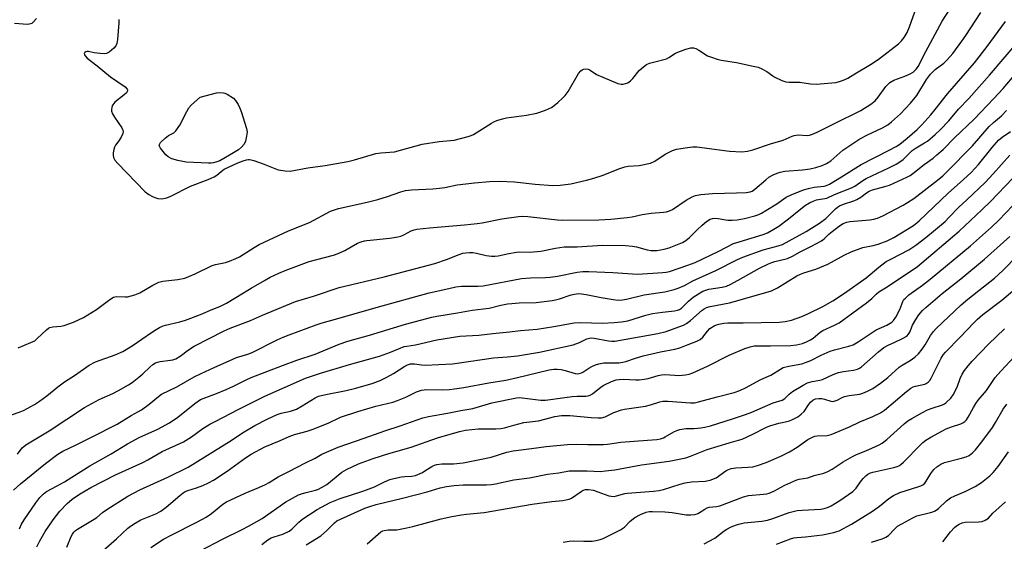
# Model space of a CAD drawing. Units: inches. Extents: x 1279769 to 1285769, y 577448 to 581448.
# Drawn here: x 1280460 to 1280801, y 579236 to 579416 of the extents above; entities that cross this region are included whole.
import ezdxf

# ---------------------------------------------------------------- set-up
doc = ezdxf.new("R2010")
doc.units = ezdxf.units.IN
doc.header["$MEASUREMENT"] = 0
doc.layers.add('Undefined', color=1, linetype='Continuous')

msp = doc.modelspace()

# ---------------------------------------------------------------- linework, layer by layer
at = {"layer": 'Undefined'}
for points, elevation in [([(1280457.22, 579279.68), (1280460.27, 579280.72), (1280461.47, 579281.22), (1280465.21, 579283.29), (1280466.92, 579284.36), (1280469.55, 579286.19), (1280473.31, 579289.36), (1280475.65, 579291.12), (1280479.09, 579293.3), (1280484.15, 579296.81), (1280486.39, 579298), (1280493.12, 579300.43), (1280495.76, 579301.57), (1280499.06, 579303.53), (1280505.68, 579308.11), (1280507.35, 579309.19), (1280508.56, 579309.86), (1280509.81, 579310.45), (1280510.62, 579310.73), (1280515.53, 579311.82), (1280517.52, 579312.43), (1280522.72, 579314.41), (1280526.93, 579316.25), (1280529.33, 579317.2), (1280531.66, 579318.37), (1280540.18, 579323.56), (1280544.81, 579326.2), (1280546.86, 579327.32), (1280549.83, 579328.74), (1280552.02, 579329.65), (1280560.35, 579332.73), (1280568.73, 579334.98), (1280570.33, 579335.48), (1280572.65, 579336.57), (1280577.09, 579339.03), (1280578.35, 579339.58), (1280579.41, 579339.88), (1280580.28, 579340.02), (1280588.18, 579340.86), (1280591.01, 579341.24), (1280592.06, 579341.54), (1280593.06, 579341.95), (1280595.62, 579343.38), (1280596.68, 579343.75), (1280597.55, 579343.92), (1280601.99, 579344.44), (1280614.03, 579345.4), (1280618.51, 579345.89), (1280620.2, 579346.16), (1280627, 579347.52), (1280632.8, 579348.35), (1280634.27, 579348.42), (1280636.03, 579348.34), (1280646.25, 579347.2), (1280648.13, 579347.06), (1280660.52, 579347.14), (1280664.75, 579347.36), (1280670.42, 579347.93), (1280672.11, 579348.19), (1280675.6, 579348.95), (1280678.71, 579349.49), (1280682.93, 579349.81), (1280684.04, 579349.97), (1280685.07, 579350.27), (1280686.07, 579350.71), (1280690.85, 579353.91), (1280692.85, 579355.07), (1280693.99, 579355.54), (1280695.93, 579355.89), (1280699.93, 579356.28), (1280708.28, 579356.47), (1280711.56, 579356.62), (1280713.01, 579356.82), (1280713.68, 579357.08), (1280714.62, 579357.73), (1280718.33, 579361.02), (1280719.44, 579361.91), (1280720.94, 579362.76), (1280722.25, 579363.34), (1280723.32, 579363.64), (1280724.98, 579363.96), (1280731.05, 579364.51), (1280733.78, 579364.86), (1280735.69, 579365.25), (1280737.92, 579365.96), (1280739.43, 579366.7), (1280740.85, 579367.57), (1280745.08, 579371.28), (1280750.94, 579375.16), (1280753.53, 579376.56), (1280758.71, 579378.98), (1280760.57, 579380.05), (1280761.92, 579381.11), (1280764.99, 579383.81), (1280768.41, 579387.54), (1280770.66, 579390.25), (1280774.04, 579395.7), (1280775.42, 579397.56), (1280776.96, 579399.17), (1280779.98, 579401.37), (1280781.18, 579402.5), (1280783.05, 579404.76), (1280786.25, 579408.96), (1280787.62, 579410.91), (1280792.82, 579418.9)], 498), ([(1280459.63, 579302.83), (1280464, 579304.67), (1280465.31, 579305.32), (1280466.21, 579306.03), (1280469.38, 579309.1), (1280470.05, 579309.64), (1280470.53, 579309.91), (1280471.56, 579310.17), (1280474.35, 579310.33), (1280475.48, 579310.56), (1280478.79, 579311.76), (1280482.14, 579313.39), (1280483.67, 579314.25), (1280486.7, 579316.16), (1280491.31, 579319.59), (1280492.53, 579320.35), (1280493.02, 579320.54), (1280493.77, 579320.65), (1280496.61, 579320.52), (1280497.47, 579320.56), (1280500.02, 579321.19), (1280501.65, 579321.84), (1280506.24, 579324.55), (1280508.27, 579325.54), (1280509.67, 579325.89), (1280514.83, 579326.5), (1280517.31, 579327.02), (1280518.69, 579327.52), (1280520.89, 579328.48), (1280526.76, 579331.31), (1280527.94, 579331.65), (1280531.39, 579332.39), (1280532.76, 579332.85), (1280534.88, 579333.73), (1280536.16, 579334.36), (1280541.26, 579337.63), (1280543.02, 579338.61), (1280553.16, 579343.31), (1280560.38, 579346.24), (1280567.72, 579350.14), (1280570.44, 579351.09), (1280580.4, 579353.25), (1280584.03, 579354.18), (1280587.4, 579355.22), (1280591.98, 579356.85), (1280593.65, 579357.3), (1280595.68, 579357.51), (1280603.13, 579357.89), (1280605.4, 579358.1), (1280607.24, 579358.36), (1280611.59, 579359.25), (1280617.54, 579359.96), (1280622.76, 579360.4), (1280626.14, 579360.49), (1280631.35, 579360.27), (1280638.48, 579359.49), (1280644.64, 579359.07), (1280647.18, 579359.12), (1280650.84, 579359.6), (1280656.35, 579360.88), (1280658.86, 579361.59), (1280662.09, 579362.65), (1280667.53, 579364.78), (1280669.57, 579365.48), (1280670.78, 579365.71), (1280674.5, 579366), (1280678.44, 579366.82), (1280679.96, 579367.49), (1280683.51, 579369.84), (1280686.05, 579371.18), (1280687.44, 579371.61), (1280691.28, 579372.2), (1280693.07, 579372.4), (1280694.49, 579372.38), (1280705.78, 579370.98), (1280710.06, 579370.73), (1280712.01, 579370.94), (1280713.92, 579371.38), (1280720, 579373.5), (1280724.38, 579374.76), (1280727.45, 579376.1), (1280728.24, 579376.37), (1280729.61, 579376.53), (1280732.68, 579376.38), (1280733.49, 579376.48), (1280734.53, 579376.77), (1280736.19, 579377.49), (1280744.74, 579381.75), (1280748.54, 579383.56), (1280751.26, 579384.96), (1280754.73, 579387.14), (1280756.2, 579388.37), (1280757.29, 579389.6), (1280759.96, 579393.32), (1280760.67, 579394.15), (1280761.26, 579394.69), (1280762.63, 579395.46), (1280766.52, 579396.83), (1280768.14, 579397.55), (1280769.39, 579398.3), (1280770.44, 579399.26), (1280771.17, 579400.33), (1280772.93, 579403.91), (1280779.43, 579415.97), (1280782.17, 579420.19)], 496), ([(1280494.47, 579416.47), (1280494.46, 579415.29), (1280493.95, 579409.63), (1280493.72, 579408.18), (1280493.39, 579407.42), (1280492.64, 579406.57), (1280491.1, 579405.24), (1280490.13, 579404.7), (1280489.34, 579404.6), (1280487.93, 579404.69), (1280485.93, 579404.97), (1280483.98, 579405.39), (1280483.47, 579405.44), (1280483.03, 579405.36), (1280482.7, 579405.16), (1280482.5, 579404.86), (1280482.47, 579404.68), (1280482.54, 579404.29), (1280482.74, 579403.9), (1280483.49, 579403.11), (1280486.97, 579400.47), (1280491.57, 579396.71), (1280496.61, 579393.15), (1280497.34, 579392.4), (1280497.42, 579392.2), (1280497.4, 579391.78), (1280497.03, 579391.16), (1280496.22, 579390.41), (1280493.07, 579387.84), (1280492.37, 579387.02), (1280492.13, 579386.57), (1280491.98, 579386.08), (1280491.89, 579385.31), (1280491.92, 579384.79), (1280492.24, 579383.83), (1280492.92, 579382.7), (1280495.47, 579379), (1280495.86, 579378.25), (1280495.97, 579377.75), (1280495.83, 579377), (1280495.2, 579375.74), (1280494.41, 579374.53), (1280493.24, 579373.04), (1280492.87, 579372.33), (1280492.65, 579371.51), (1280492.49, 579370.37), (1280492.45, 579369.52), (1280492.56, 579368.71), (1280493.09, 579367.79), (1280494.01, 579366.73), (1280503.59, 579356.83), (1280504.76, 579355.94), (1280506.03, 579355.19), (1280506.84, 579354.88), (1280507.96, 579354.6), (1280509.09, 579354.46), (1280509.94, 579354.53), (1280511.08, 579354.83), (1280512.46, 579355.35), (1280519.21, 579358.79), (1280525.39, 579361.13), (1280527.44, 579362), (1280528.38, 579362.58), (1280529.83, 579363.91), (1280530.92, 579364.65), (1280535.66, 579366.86), (1280537.52, 579367.63), (1280538.59, 579367.97), (1280539.32, 579368.06), (1280539.82, 579368.02), (1280541.2, 579367.67), (1280544.42, 579366.53), (1280549.55, 579364.48), (1280552.04, 579364.07), (1280553.71, 579364.03), (1280559.8, 579365.17), (1280565.89, 579366), (1280573.71, 579367.38), (1280575.99, 579367.92), (1280583.44, 579370.11), (1280585.1, 579370.35), (1280589.79, 579370.75), (1280599.47, 579373.37), (1280605.27, 579374.27), (1280610.46, 579374.75), (1280615.32, 579375.95), (1280616.43, 579376.31), (1280617.23, 579376.68), (1280623.45, 579380.66), (1280624.23, 579381.08), (1280625.3, 579381.5), (1280627.23, 579382.11), (1280628.64, 579382.46), (1280635.51, 579383.39), (1280639.15, 579384.05), (1280642.11, 579385.09), (1280644.17, 579386.02), (1280645.1, 579386.7), (1280646.42, 579387.82), (1280648.15, 579389.35), (1280648.95, 579390.17), (1280649.93, 579391.63), (1280653.56, 579397.78), (1280654.31, 579398.68), (1280654.76, 579399.04), (1280655.25, 579399.28), (1280656.05, 579399.44), (1280656.84, 579399.29), (1280657.59, 579398.91), (1280659.78, 579397.49), (1280661.94, 579396.49), (1280667.15, 579394.32), (1280668.26, 579394.06), (1280669.04, 579394.12), (1280670.59, 579394.61), (1280671.53, 579395.24), (1280672.36, 579396.07), (1280674.55, 579398.81), (1280676, 579400.1), (1280677.12, 579400.89), (1280678.16, 579401.33), (1280679.51, 579401.75), (1280683.94, 579402.91), (1280684.84, 579403.33), (1280687.08, 579404.8), (1280687.86, 579405.22), (1280690.67, 579406.22), (1280692.39, 579406.67), (1280693.36, 579406.67), (1280694.11, 579406.43), (1280695.13, 579405.89), (1280698.22, 579403.98), (1280699.56, 579403.43), (1280701.52, 579402.8), (1280702.92, 579402.48), (1280708.28, 579401.6), (1280713.99, 579400.4), (1280715.68, 579399.95), (1280716.95, 579399.39), (1280718.68, 579398.47), (1280720.78, 579396.95), (1280721.53, 579396.51), (1280723.9, 579395.38), (1280725.25, 579394.91), (1280726.37, 579394.82), (1280730.12, 579394.79), (1280733.8, 579394.24), (1280735.81, 579394.14), (1280742.56, 579394.72), (1280743.92, 579395.02), (1280745.46, 579395.58), (1280746.71, 579396.2), (1280749.18, 579397.65), (1280755.19, 579401.3), (1280757.75, 579402.99), (1280764.25, 579408.03), (1280765.31, 579409.07), (1280766.23, 579410.23), (1280767.25, 579412.02), (1280768.05, 579413.92), (1280769.95, 579419.17)], 494), ([(1280458.36, 579415.26), (1280462.84, 579414.93), (1280463.94, 579415.06), (1280464.39, 579415.24), (1280464.8, 579415.52), (1280465.88, 579416.79)], 494), ([(1280459.35, 579266.1), (1280460.99, 579268.23), (1280461.55, 579268.75), (1280462.25, 579269.26), (1280470.27, 579274.16), (1280482.57, 579282.23), (1280487.65, 579284.96), (1280492.36, 579287.09), (1280494.35, 579288.07), (1280497.83, 579290.09), (1280499.03, 579290.91), (1280501.37, 579292.74), (1280502.72, 579293.88), (1280505.16, 579296.21), (1280506.24, 579297.05), (1280507.15, 579297.63), (1280507.91, 579297.94), (1280508.72, 579298.15), (1280512.35, 579298.56), (1280513.14, 579298.74), (1280514.16, 579299.1), (1280515.63, 579299.94), (1280518.56, 579302.19), (1280520.51, 579303.48), (1280530.85, 579308.7), (1280532.97, 579309.61), (1280540.03, 579312.3), (1280544.11, 579314.16), (1280555.6, 579318.93), (1280561.78, 579320.74), (1280570.67, 579323.79), (1280586.32, 579327.43), (1280603.8, 579332.1), (1280607.84, 579333.41), (1280612.27, 579335.21), (1280613.48, 579335.57), (1280614.51, 579335.77), (1280615.85, 579335.88), (1280616.91, 579335.81), (1280618.23, 579335.6), (1280621.56, 579334.83), (1280623.47, 579334.6), (1280624.61, 579334.6), (1280625.75, 579334.75), (1280629.4, 579335.55), (1280632.02, 579336.01), (1280633.19, 579336.07), (1280636.53, 579335.95), (1280640.49, 579336.32), (1280645.53, 579337.38), (1280648.57, 579337.83), (1280653.07, 579337.84), (1280661.88, 579338.38), (1280669.8, 579338.23), (1280672.25, 579338.07), (1280673.65, 579337.79), (1280677.33, 579336.72), (1280678.57, 579336.52), (1280680.63, 579336.58), (1280683.22, 579337.01), (1280684.87, 579337.52), (1280688.38, 579338.82), (1280689.55, 579339.37), (1280690.7, 579340.06), (1280692, 579341.1), (1280694.61, 579343.75), (1280696.29, 579345.31), (1280697.89, 579346.58), (1280699.11, 579347.34), (1280699.92, 579347.61), (1280700.78, 579347.69), (1280701.89, 579347.58), (1280705.24, 579347.03), (1280706.69, 579347.01), (1280708.43, 579347.11), (1280711.05, 579347.67), (1280714.53, 579348.56), (1280715.91, 579349), (1280716.91, 579349.48), (1280718.42, 579350.37), (1280722.14, 579352.67), (1280725.46, 579354.96), (1280727.17, 579355.85), (1280731.47, 579357.52), (1280733.11, 579358.06), (1280735.14, 579358.43), (1280738.59, 579358.84), (1280739.41, 579359.06), (1280740.44, 579359.51), (1280744.61, 579362), (1280751.4, 579366.34), (1280761.12, 579371.27), (1280763.45, 579372.54), (1280764.8, 579373.37), (1280767.35, 579375.39), (1280770.77, 579378.46), (1280772.35, 579380.06), (1280775.48, 579383.53), (1280777.02, 579385.3), (1280781.31, 579390.72), (1280790.58, 579401.54), (1280794.95, 579407.12), (1280801.29, 579415.82)], 500), ([(1280457.96, 579253.62), (1280460.39, 579255.76), (1280469.01, 579262.8), (1280473.31, 579266.03), (1280475.08, 579267.06), (1280479.44, 579269.11), (1280484.91, 579271.96), (1280493.88, 579276.42), (1280498.68, 579279.42), (1280501.29, 579280.77), (1280502.25, 579281.35), (1280504.94, 579283.37), (1280508.12, 579286.04), (1280509.24, 579286.8), (1280514.56, 579289.4), (1280520.53, 579292.83), (1280522.88, 579294.02), (1280527.41, 579296.01), (1280533.85, 579298.99), (1280535.21, 579299.47), (1280539.06, 579300.62), (1280540.58, 579301.22), (1280549.21, 579305.58), (1280551.31, 579306.54), (1280553.42, 579307.39), (1280562.72, 579310.85), (1280564.83, 579311.54), (1280570.22, 579312.96), (1280583.49, 579316.76), (1280601.87, 579321.84), (1280608.6, 579323.44), (1280611.12, 579323.94), (1280613.05, 579324.15), (1280618.72, 579324.21), (1280620.59, 579324.34), (1280633.86, 579326.88), (1280636.95, 579327.13), (1280642.11, 579327.16), (1280643.78, 579327.29), (1280646.23, 579327.64), (1280653.08, 579329), (1280655.06, 579329.24), (1280657.06, 579329.28), (1280665.43, 579328.94), (1280673.92, 579328.35), (1280682.74, 579328.93), (1280683.87, 579329.07), (1280685, 579329.33), (1280691.43, 579331.49), (1280693.88, 579332.43), (1280702.11, 579336.35), (1280707.17, 579338.91), (1280709.11, 579339.57), (1280717.41, 579342.07), (1280719, 579342.68), (1280721.2, 579343.9), (1280722.89, 579344.97), (1280726.22, 579347.49), (1280730.44, 579351), (1280732.12, 579352.21), (1280733.55, 579353.05), (1280734.77, 579353.65), (1280735.87, 579354.03), (1280739.45, 579354.7), (1280742.15, 579355.92), (1280748.06, 579358.24), (1280749.16, 579358.83), (1280751.95, 579360.78), (1280753.15, 579361.52), (1280760.93, 579365.1), (1280763.54, 579366.45), (1280764.76, 579367.2), (1280765.87, 579368.07), (1280769.08, 579371.12), (1280770.37, 579372.04), (1280773.34, 579373.79), (1280774.3, 579374.44), (1280777.03, 579376.75), (1280778.72, 579378.35), (1280781.69, 579381.48), (1280785.1, 579385.41), (1280788.63, 579389.18), (1280795.82, 579397.21), (1280805.31, 579408.3)], 502), ([(1280460.01, 579240.24), (1280460.72, 579241.81), (1280461.66, 579243.3), (1280465.65, 579249.15), (1280467.03, 579251.01), (1280468.19, 579252.23), (1280469.43, 579253.14), (1280473.04, 579255.05), (1280475.59, 579256.53), (1280478.11, 579258.05), (1280484.36, 579262.07), (1280491.76, 579266.22), (1280497.45, 579269.65), (1280501.5, 579271.81), (1280507.95, 579274.74), (1280512.02, 579276.84), (1280514.83, 579278.86), (1280520.74, 579283.62), (1280522.74, 579284.92), (1280524.53, 579285.72), (1280528.2, 579287.03), (1280531.63, 579288.39), (1280534.14, 579289.55), (1280538.46, 579291.76), (1280540.28, 579292.55), (1280551.09, 579296.79), (1280555.99, 579298.54), (1280562.42, 579300.68), (1280570.64, 579304.18), (1280573.72, 579305.21), (1280581.21, 579307.25), (1280593.61, 579311.08), (1280602.81, 579313.43), (1280604.49, 579313.78), (1280611.63, 579314.92), (1280616.73, 579315.86), (1280622.63, 579316.59), (1280626.67, 579317.58), (1280629, 579318.05), (1280630.42, 579318.23), (1280632.94, 579318.41), (1280638.89, 579318.59), (1280644.43, 579319.21), (1280645.57, 579319.42), (1280646.92, 579319.79), (1280650.99, 579321.22), (1280652.1, 579321.46), (1280653.52, 579321.62), (1280654.61, 579321.58), (1280656.24, 579321.35), (1280661.43, 579320.29), (1280665.52, 579319.61), (1280667.27, 579319.4), (1280668.72, 579319.42), (1280670.15, 579319.65), (1280676.31, 579321.16), (1280683.46, 579322.23), (1280686.61, 579323.02), (1280688.01, 579323.51), (1280690.19, 579324.43), (1280693.07, 579326.02), (1280701.04, 579329.61), (1280708.58, 579333.43), (1280710.36, 579334.26), (1280717.48, 579336.79), (1280722.7, 579338.11), (1280724.17, 579338.67), (1280732.35, 579343.16), (1280736.98, 579346.03), (1280739.1, 579347.64), (1280742.53, 579351.02), (1280743.2, 579351.58), (1280743.91, 579352.02), (1280745.21, 579352.61), (1280748.84, 579353.76), (1280749.92, 579354.19), (1280751.29, 579355.03), (1280753.2, 579356.54), (1280754.17, 579357.12), (1280755.28, 579357.51), (1280759.59, 579358.64), (1280761.16, 579359.16), (1280767.22, 579361.94), (1280768.38, 579362.56), (1280769.28, 579363.16), (1280773.22, 579366.27), (1280776.3, 579368.55), (1280777.61, 579369.61), (1280779.72, 579371.56), (1280783.71, 579375.52), (1280790.54, 579382.05), (1280797.33, 579389.13), (1280800.49, 579392.58), (1280814.07, 579408.48)], 504), ([(1280466.09, 579233.96), (1280467.1, 579236.01), (1280468.96, 579239.27), (1280471.74, 579243.36), (1280474.02, 579246.27), (1280476.54, 579248.98), (1280478.32, 579250.5), (1280480.78, 579252.18), (1280484.71, 579254.47), (1280493.27, 579258.85), (1280502.77, 579263.14), (1280504.46, 579264.06), (1280509.47, 579267.01), (1280516.79, 579270.33), (1280519.58, 579272.04), (1280523.56, 579274.89), (1280525.98, 579276.39), (1280527.73, 579277.37), (1280535.92, 579281.62), (1280544.98, 579286.14), (1280559.04, 579292.37), (1280564.2, 579294.05), (1280574.28, 579297.13), (1280584.6, 579299.93), (1280588.45, 579301.35), (1280593.22, 579303.29), (1280594.1, 579303.49), (1280597.15, 579303.93), (1280604.48, 579305.6), (1280612.41, 579306.85), (1280619, 579307.27), (1280623.86, 579307.82), (1280629.65, 579308.36), (1280633.48, 579308.86), (1280639.27, 579309.37), (1280644.95, 579310.2), (1280651.99, 579311.49), (1280654.25, 579311.6), (1280661.82, 579311.43), (1280665.93, 579311.61), (1280668.47, 579311.83), (1280670.63, 579312.22), (1280676.82, 579314.12), (1280679.11, 579314.69), (1280682.58, 579315.2), (1280686.72, 579315.63), (1280687.83, 579315.87), (1280688.5, 579316.17), (1280689.14, 579316.62), (1280691.6, 579319), (1280693.18, 579320.34), (1280695.11, 579321.6), (1280696.62, 579322.44), (1280697.61, 579322.83), (1280698.65, 579323.12), (1280703.3, 579323.83), (1280704.74, 579324.23), (1280706.04, 579324.82), (1280708.85, 579326.27), (1280716.2, 579330.41), (1280719.33, 579331.97), (1280720.4, 579332.41), (1280721.49, 579332.75), (1280725.82, 579333.82), (1280727.64, 579334.58), (1280730.22, 579336.03), (1280734.21, 579338.02), (1280737.62, 579339.88), (1280738.53, 579340.56), (1280740.24, 579342.23), (1280741.31, 579343.14), (1280743.86, 579345.07), (1280745.13, 579345.84), (1280746.37, 579346.32), (1280747.43, 579346.57), (1280754.38, 579347.19), (1280755.75, 579347.41), (1280757.03, 579347.77), (1280758.84, 579348.56), (1280765.95, 579352.23), (1280767.47, 579353.11), (1280769.64, 579354.54), (1280777.84, 579360.91), (1280779.61, 579362.43), (1280780.87, 579363.65), (1280789.88, 579372.81), (1280795.73, 579379.47), (1280797.14, 579380.81), (1280799.9, 579383.16), (1280801.71, 579384.95)], 506), ([(1280476.44, 579233.85), (1280477.94, 579237.58), (1280478.35, 579238.34), (1280478.85, 579239.04), (1280479.43, 579239.62), (1280480.1, 579240.13), (1280485.92, 579243.51), (1280486.82, 579244.16), (1280488.83, 579245.85), (1280490.24, 579246.89), (1280497.57, 579251.54), (1280501.71, 579253.73), (1280511.39, 579258.11), (1280518.42, 579261.52), (1280533.36, 579270.75), (1280537.26, 579273.49), (1280541.48, 579275.94), (1280545.79, 579278.18), (1280549.2, 579279.79), (1280550.64, 579280.26), (1280553.88, 579280.92), (1280555.89, 579281.63), (1280557.93, 579282.76), (1280562.36, 579285.5), (1280563.57, 579286.07), (1280566.07, 579286.72), (1280573.07, 579288.14), (1280576.44, 579288.93), (1280579.26, 579289.66), (1280582.1, 579290.54), (1280584.83, 579291.58), (1280587.18, 579292.73), (1280589.5, 579293.96), (1280593.39, 579296.55), (1280594.33, 579296.99), (1280595.34, 579297.28), (1280596.76, 579297.32), (1280599.19, 579296.95), (1280600.49, 579296.88), (1280609.94, 579297.32), (1280611.5, 579297.5), (1280624.16, 579299.41), (1280628.95, 579299.7), (1280632.44, 579300.04), (1280640, 579301.36), (1280651.68, 579303.95), (1280653.92, 579304.67), (1280656.46, 579305.93), (1280657.36, 579306.24), (1280658.1, 579306.29), (1280658.96, 579306.2), (1280663.89, 579305.24), (1280665.02, 579305.14), (1280666.08, 579305.17), (1280680.98, 579307.82), (1280683.89, 579308.5), (1280688.28, 579310.08), (1280689.9, 579310.74), (1280690.86, 579311.23), (1280692.35, 579312.31), (1280696.38, 579315.91), (1280697.06, 579316.41), (1280697.82, 579316.82), (1280699.1, 579317.19), (1280705.75, 579318.44), (1280718.35, 579321.97), (1280720.29, 579322.63), (1280722.4, 579323.65), (1280729.14, 579327.72), (1280730.4, 579328.39), (1280731.48, 579328.81), (1280735.71, 579330.14), (1280739.83, 579331.8), (1280741.14, 579332.45), (1280745.45, 579334.98), (1280747.86, 579336.12), (1280751.99, 579337.53), (1280755.58, 579338.29), (1280757.28, 579338.72), (1280760.34, 579339.86), (1280762.68, 579341.04), (1280769.54, 579345.18), (1280771.47, 579346.8), (1280781.52, 579356.37), (1280786.82, 579361.09), (1280789.42, 579363.53), (1280792, 579366.3), (1280796.73, 579372.25), (1280798.94, 579374.69), (1280800.22, 579375.77), (1280803.08, 579377.71)], 508), ([(1280489.03, 579232.69), (1280493.65, 579236.69), (1280497.55, 579240.41), (1280498.44, 579241.12), (1280500.08, 579242.22), (1280502.06, 579243.34), (1280507.19, 579245.41), (1280508.95, 579246.36), (1280510.84, 579247.72), (1280515.49, 579251.79), (1280516.66, 579252.67), (1280517.37, 579253.11), (1280518.31, 579253.52), (1280521.33, 579254.44), (1280523.48, 579255.2), (1280525.5, 579256.14), (1280527.23, 579257.07), (1280531.92, 579260.13), (1280538.23, 579264.8), (1280540.22, 579266.08), (1280544.98, 579268.6), (1280550.08, 579270.7), (1280553.36, 579272.15), (1280555.24, 579272.81), (1280559.64, 579274.07), (1280561.3, 579274.63), (1280566.85, 579276.73), (1280571.15, 579278.81), (1280577.11, 579280.87), (1280583.37, 579282.64), (1280589.23, 579284.1), (1280590.86, 579284.61), (1280593.81, 579285.82), (1280597.5, 579287.66), (1280599.22, 579288.22), (1280601.05, 579288.41), (1280606.58, 579288.37), (1280608.88, 579288.44), (1280610.61, 579288.61), (1280613.8, 579289.07), (1280622.51, 579290.78), (1280628.34, 579291.67), (1280632.38, 579292.54), (1280639.52, 579294.36), (1280643.41, 579295.19), (1280645.04, 579295.44), (1280646.1, 579295.49), (1280647.53, 579295.34), (1280648.95, 579295.03), (1280652.39, 579294.01), (1280653.24, 579293.9), (1280653.77, 579293.94), (1280654.54, 579294.16), (1280655.03, 579294.41), (1280657.15, 579295.82), (1280658.14, 579296.39), (1280659.45, 579296.99), (1280660.52, 579297.37), (1280662.26, 579297.61), (1280667.44, 579297.69), (1280668.92, 579297.85), (1280669.91, 579298.12), (1280673.25, 579299.28), (1280675.93, 579300.05), (1280681.93, 579301.45), (1280686.93, 579302.35), (1280688.62, 579302.84), (1280691.5, 579304.06), (1280694.55, 579305.21), (1280695.6, 579305.71), (1280696.61, 579306.56), (1280698.23, 579308.68), (1280699.04, 579309.52), (1280700.46, 579310.5), (1280701.27, 579310.84), (1280702.12, 579311.08), (1280703.87, 579311.44), (1280705.24, 579311.55), (1280710.54, 579311.49), (1280723.03, 579311.78), (1280725.04, 579311.98), (1280727.27, 579312.47), (1280730.8, 579313.7), (1280733.15, 579314.72), (1280738.11, 579317.19), (1280741.52, 579319.08), (1280745.57, 579321.79), (1280753.12, 579327.11), (1280754.49, 579328.19), (1280757.45, 579330.72), (1280760.07, 579332.68), (1280761.84, 579333.7), (1280767.92, 579336.81), (1280770.31, 579338.34), (1280773.8, 579341.1), (1280780.44, 579346.63), (1280781.86, 579348.03), (1280785.13, 579351.58), (1280787.9, 579354.03), (1280794.33, 579360.13), (1280797.1, 579363.07), (1280802.83, 579369.49)], 510), ([(1280505.48, 579233.71), (1280509.89, 579236.61), (1280512.57, 579238.07), (1280521.46, 579242.49), (1280524.62, 579244.23), (1280526.55, 579245.57), (1280530.4, 579248.8), (1280531.65, 579249.56), (1280538.13, 579252.51), (1280542.86, 579254.5), (1280545.16, 579255.57), (1280546.41, 579256.23), (1280549.56, 579258.22), (1280553.28, 579260.02), (1280559.08, 579263.09), (1280562.38, 579264.71), (1280564.73, 579266.01), (1280570.36, 579268.5), (1280579.39, 579271.54), (1280586.45, 579274.11), (1280591.82, 579275.85), (1280599.67, 579278.57), (1280601.6, 579279.14), (1280608.17, 579280.21), (1280612.8, 579281.2), (1280616.97, 579281.82), (1280623.49, 579283.83), (1280632.07, 579285.54), (1280633.2, 579285.63), (1280634.09, 579285.59), (1280640.47, 579284.79), (1280642.07, 579284.72), (1280651.35, 579286.05), (1280653.09, 579286.15), (1280656.02, 579286.12), (1280656.88, 579286.21), (1280657.61, 579286.46), (1280658.35, 579286.91), (1280661.34, 579289.31), (1280662.31, 579289.97), (1280664.91, 579291.23), (1280666.52, 579291.79), (1280667.6, 579291.95), (1280668.99, 579292.02), (1280673.35, 579291.77), (1280674.5, 579291.78), (1280676.22, 579291.98), (1280677.64, 579292.24), (1280681.16, 579293.32), (1280682.27, 579293.56), (1280683.43, 579293.61), (1280686.88, 579293.34), (1280688.3, 579293.33), (1280690.54, 579293.46), (1280691.82, 579293.74), (1280693.1, 579294.22), (1280698.19, 579296.54), (1280705.64, 579300.36), (1280711.14, 579302.62), (1280712.99, 579303.24), (1280714.31, 579303.5), (1280715.4, 579303.58), (1280719.95, 579303.52), (1280727.02, 579303.67), (1280729.04, 579303.95), (1280731.06, 579304.4), (1280732.46, 579304.92), (1280733.79, 579305.58), (1280734.71, 579306.25), (1280737.17, 579308.25), (1280738.15, 579308.89), (1280742.19, 579310.67), (1280743.72, 579311.5), (1280753.26, 579318.42), (1280755.06, 579319.89), (1280756.59, 579321.44), (1280757.47, 579322.19), (1280760.4, 579323.99), (1280770.84, 579331.01), (1280785.31, 579343.22), (1280793.2, 579350.62), (1280796.18, 579353.53), (1280803.86, 579361.6)], 512), ([(1280522.8, 579232.7), (1280530.26, 579236.6), (1280537.17, 579239.97), (1280539.27, 579241.1), (1280544.09, 579243.84), (1280552.26, 579249.52), (1280553.49, 579250.28), (1280555.56, 579251.4), (1280556.62, 579251.92), (1280557.95, 579252.42), (1280559.3, 579252.83), (1280562.53, 579253.61), (1280563.56, 579253.97), (1280564.59, 579254.46), (1280566.41, 579255.61), (1280571.67, 579259.77), (1280573.21, 579260.75), (1280577.37, 579262.65), (1280582.45, 579264.58), (1280587.91, 579266.31), (1280595.62, 579268.51), (1280604.68, 579271.74), (1280612.29, 579273.86), (1280614.44, 579274.34), (1280616.58, 579274.62), (1280618.78, 579274.77), (1280624.93, 579274.77), (1280626.6, 579274.88), (1280627.92, 579275.16), (1280631.16, 579276.12), (1280634.61, 579276.99), (1280639.74, 579277.61), (1280645.37, 579279.05), (1280647.6, 579279.42), (1280648.76, 579279.47), (1280650.53, 579279.4), (1280657.92, 579278.7), (1280660.3, 579278.61), (1280661.48, 579278.66), (1280662.73, 579278.99), (1280665.75, 579280.43), (1280668.42, 579281.36), (1280669.51, 579281.58), (1280676.75, 579282.63), (1280678.41, 579283.07), (1280681.67, 579284.13), (1280682.76, 579284.36), (1280684.51, 579284.35), (1280692.32, 579283.81), (1280693.68, 579283.87), (1280695.11, 579284.16), (1280701.49, 579285.95), (1280707.37, 579287.44), (1280709.33, 579288.06), (1280711.36, 579288.97), (1280716.59, 579291.86), (1280720.1, 579293.42), (1280723.44, 579295.48), (1280724.43, 579296), (1280726.39, 579296.56), (1280730.79, 579297.36), (1280732.15, 579297.76), (1280733.98, 579298.47), (1280737.5, 579300.26), (1280740.7, 579301.72), (1280742.12, 579302.17), (1280747.05, 579303.4), (1280748.6, 579303.92), (1280750.34, 579304.89), (1280756.62, 579309.06), (1280760.22, 579310.69), (1280761.97, 579311.72), (1280762.59, 579312.3), (1280763.37, 579313.52), (1280764.72, 579316.14), (1280765.8, 579318.87), (1280766.2, 579319.53), (1280766.69, 579320.1), (1280767.93, 579321.16), (1280772.66, 579324.57), (1280775.27, 579326.62), (1280789.21, 579338.13), (1280796.54, 579344.57), (1280799.04, 579347.05), (1280808.71, 579357.25)], 514), ([(1280543.93, 579234.84), (1280546.04, 579236.4), (1280547.18, 579237.08), (1280548.24, 579237.48), (1280551.24, 579238.4), (1280553.41, 579239.38), (1280554.34, 579240.06), (1280556.75, 579242.54), (1280558.12, 579243.67), (1280563.03, 579246.85), (1280567.6, 579249.32), (1280570.99, 579250.72), (1280578.87, 579253.22), (1280581.08, 579254), (1280582.92, 579254.76), (1280586.34, 579256.42), (1280588.24, 579257.26), (1280589.65, 579257.66), (1280592.23, 579258.18), (1280593.37, 579258.32), (1280595.84, 579258.45), (1280597.1, 579258.72), (1280599.48, 579259.72), (1280600.39, 579260.23), (1280602.73, 579261.76), (1280603.74, 579262.25), (1280604.54, 579262.5), (1280606.22, 579262.66), (1280610.24, 579262.68), (1280613.6, 579263.08), (1280619.37, 579264.18), (1280623.26, 579265.03), (1280628.71, 579266.71), (1280630.94, 579267.24), (1280637.26, 579267.97), (1280642.4, 579268.73), (1280649.76, 579269.39), (1280652.7, 579269.5), (1280656.79, 579269.39), (1280662.18, 579269.4), (1280663.57, 579269.54), (1280668.24, 579270.26), (1280677.46, 579270.86), (1280680.64, 579271.14), (1280681.92, 579271.36), (1280682.91, 579271.66), (1280683.58, 579272), (1280686.52, 579273.79), (1280687.54, 579274.27), (1280688.65, 579274.62), (1280690.66, 579274.98), (1280693.58, 579274.97), (1280695.92, 579275.13), (1280697.3, 579275.38), (1280699.2, 579275.83), (1280706.88, 579278.25), (1280711.33, 579279.78), (1280713.54, 579280.64), (1280720.95, 579283.82), (1280722.02, 579284.19), (1280724.08, 579284.71), (1280724.99, 579285.28), (1280726.46, 579286.83), (1280727.56, 579287.7), (1280731.31, 579289.97), (1280732.84, 579290.69), (1280734.4, 579291.19), (1280737.02, 579291.63), (1280738.04, 579291.89), (1280741.67, 579293.64), (1280743.54, 579294.37), (1280745.26, 579294.7), (1280748.78, 579295.07), (1280750.09, 579295.45), (1280750.79, 579295.82), (1280751.49, 579296.33), (1280757.41, 579301.51), (1280759.2, 579302.95), (1280760.67, 579303.79), (1280763.07, 579304.81), (1280765.69, 579306.06), (1280767.17, 579306.92), (1280767.74, 579307.53), (1280768.18, 579308.25), (1280769.2, 579310.67), (1280770.26, 579312.7), (1280771.33, 579314.3), (1280772.58, 579315.73), (1280773.74, 579316.84), (1280779.38, 579321.63), (1280785.91, 579326.79), (1280794.07, 579333.52), (1280802.79, 579341.43)], 516), ([(1280559.3, 579234.69), (1280564.31, 579237.79), (1280566.32, 579239.5), (1280569.02, 579242.26), (1280569.94, 579242.95), (1280579.61, 579247.31), (1280581.25, 579247.98), (1280583.5, 579248.67), (1280592.59, 579250.86), (1280601.1, 579253.03), (1280605.6, 579254.42), (1280607.89, 579254.84), (1280610.48, 579255.2), (1280613.59, 579255.38), (1280616.23, 579255.44), (1280621.73, 579255.41), (1280623.37, 579255.51), (1280624.76, 579255.74), (1280631.11, 579257.14), (1280636.61, 579257.87), (1280642.85, 579259.11), (1280646.75, 579259.64), (1280650.33, 579260.24), (1280651.78, 579260.3), (1280656.49, 579260.26), (1280661.2, 579260.09), (1280662.92, 579260.23), (1280666.07, 579260.68), (1280675.3, 579262.34), (1280684.97, 579263.67), (1280690.63, 579264.8), (1280692.26, 579265.35), (1280698.07, 579267.69), (1280705.72, 579270.02), (1280708.96, 579270.88), (1280710.24, 579271.3), (1280713.92, 579272.92), (1280718.37, 579275.28), (1280719.72, 579275.89), (1280722.89, 579276.8), (1280726.26, 579277.53), (1280727.35, 579277.91), (1280729.47, 579279.03), (1280730.64, 579279.86), (1280731.59, 579280.84), (1280733.09, 579283.13), (1280733.83, 579284.05), (1280734.68, 579284.71), (1280735.62, 579285.16), (1280736.68, 579285.36), (1280737.81, 579285.28), (1280738.66, 579285.11), (1280740.91, 579284.42), (1280741.46, 579284.33), (1280742.01, 579284.35), (1280743.08, 579284.71), (1280744.83, 579285.7), (1280745.61, 579286.01), (1280747.28, 579286.36), (1280750.86, 579286.85), (1280751.95, 579287.18), (1280753.57, 579287.83), (1280755.37, 579288.78), (1280758.06, 579290.57), (1280760.61, 579292.61), (1280764.55, 579296.13), (1280765.52, 579296.8), (1280768.33, 579298.48), (1280769.93, 579299.64), (1280771.18, 579300.76), (1280772.48, 579302.38), (1280773.49, 579303.84), (1280775.37, 579307.16), (1280776.36, 579308.47), (1280777.29, 579309.5), (1280785.95, 579317.79), (1280788.29, 579319.75), (1280797.48, 579326.94), (1280800.45, 579329.6), (1280805.49, 579334.76)], 518), ([(1280580.37, 579235.05), (1280585.13, 579239.12), (1280585.82, 579239.52), (1280586.31, 579239.68), (1280587.65, 579239.84), (1280590.62, 579239.91), (1280594.07, 579240.51), (1280596.18, 579240.99), (1280606.03, 579243.64), (1280609.7, 579244.44), (1280613.08, 579245.06), (1280614.77, 579245.31), (1280620.85, 579245.89), (1280637.47, 579248.8), (1280644.3, 579249.7), (1280648.06, 579250.06), (1280649.2, 579250.23), (1280650.31, 579250.51), (1280651.1, 579250.85), (1280654.44, 579253.16), (1280655.15, 579253.54), (1280655.93, 579253.77), (1280657.04, 579253.81), (1280658.69, 579253.54), (1280660.28, 579253.07), (1280664.06, 579251.64), (1280664.86, 579251.46), (1280665.86, 579251.44), (1280666.72, 579251.6), (1280669.57, 579252.42), (1280670.53, 579252.6), (1280679.45, 579253.28), (1280681.44, 579253.5), (1280682.97, 579253.86), (1280688.75, 579255.71), (1280690.43, 579256.14), (1280692.65, 579256.48), (1280697.4, 579256.73), (1280699.08, 579257.09), (1280701.18, 579257.91), (1280704.55, 579260.28), (1280705.27, 579260.65), (1280706.33, 579261.04), (1280707.14, 579261.25), (1280707.95, 579261.35), (1280712.15, 579261.54), (1280713.86, 579261.72), (1280715.5, 579262.14), (1280718.47, 579263.13), (1280723.55, 579265.39), (1280726.57, 579266.9), (1280729.23, 579268.53), (1280732.96, 579271.15), (1280734.5, 579271.99), (1280735.31, 579272.27), (1280736.18, 579272.43), (1280739.56, 579272.54), (1280740.99, 579272.84), (1280747.32, 579275.48), (1280750.94, 579277.19), (1280755.42, 579279.1), (1280758.07, 579280.4), (1280759.45, 579281.3), (1280767.11, 579287.79), (1280768.52, 579288.87), (1280769.43, 579289.35), (1280770.15, 579289.62), (1280773.36, 579290.3), (1280773.88, 579290.53), (1280774.59, 579291), (1280775.19, 579291.59), (1280775.65, 579292.33), (1280779.09, 579299.26), (1280779.78, 579300.43), (1280780.52, 579301.37), (1280785.65, 579306.58), (1280790.39, 579311.56), (1280791.68, 579312.81), (1280793.5, 579314.36), (1280800.07, 579319.33), (1280804.56, 579323.13)], 520), ([(1280648.24, 579235.61), (1280650.29, 579235.95), (1280651.76, 579236.11), (1280655.39, 579235.91), (1280658.27, 579235.98), (1280659.69, 579236.14), (1280661.03, 579236.5), (1280662.08, 579236.88), (1280668.08, 579239.87), (1280669.44, 579240.81), (1280671.41, 579242.85), (1280673, 579244.13), (1280675.05, 579245.21), (1280676.93, 579245.95), (1280678.01, 579246.15), (1280679.11, 579246.22), (1280683.4, 579246.13), (1280686, 579245.89), (1280690.79, 579245.09), (1280692.42, 579245.04), (1280693.78, 579245.15), (1280694.57, 579245.36), (1280695.1, 579245.6), (1280697.26, 579247.05), (1280698.02, 579247.44), (1280698.81, 579247.65), (1280701.35, 579247.96), (1280702.48, 579248.22), (1280710.69, 579251.29), (1280712.41, 579251.71), (1280717.53, 579252.18), (1280718.7, 579252.36), (1280719.55, 579252.6), (1280721.19, 579253.28), (1280724.91, 579255.28), (1280729.09, 579257.12), (1280729.91, 579257.36), (1280732.94, 579257.86), (1280735.15, 579258.64), (1280738.51, 579259.49), (1280739.83, 579260.03), (1280741.32, 579260.89), (1280745.1, 579263.39), (1280748.42, 579265.29), (1280749.75, 579265.92), (1280752.99, 579267.22), (1280756.28, 579268.66), (1280757.63, 579269.31), (1280758.63, 579269.88), (1280760.26, 579271.09), (1280766.25, 579276.6), (1280767.53, 579277.56), (1280768.9, 579278.42), (1280772.58, 579280.47), (1280774.37, 579281.37), (1280775.97, 579282.01), (1280779.5, 579283.12), (1280780.2, 579283.45), (1280780.85, 579283.89), (1280782.41, 579285.42), (1280783.23, 579286.59), (1280784.59, 579289.25), (1280785.69, 579292.2), (1280786.38, 579293.76), (1280787.14, 579295), (1280788.4, 579296.66), (1280789.76, 579298.2), (1280795.4, 579304.08), (1280801.04, 579309.42)], 522), ([(1280697.02, 579235.02), (1280700.7, 579237.01), (1280703.99, 579239.52), (1280704.92, 579240.13), (1280706.39, 579240.89), (1280708.2, 579241.62), (1280709.54, 579241.98), (1280710.92, 579242.25), (1280717.01, 579242.91), (1280718.9, 579243.26), (1280720.78, 579243.78), (1280726.43, 579245.82), (1280729.25, 579246.5), (1280730.98, 579246.72), (1280737.39, 579247.06), (1280738.56, 579247.26), (1280739.68, 579247.61), (1280741, 579248.21), (1280744.02, 579250.02), (1280748.46, 579253.18), (1280749.66, 579254.33), (1280751.16, 579256.48), (1280752.06, 579257.58), (1280753.04, 579258.6), (1280753.69, 579259.09), (1280754.61, 579259.54), (1280755.41, 579259.8), (1280762.66, 579261.39), (1280763.78, 579261.73), (1280764.47, 579262.06), (1280765.14, 579262.51), (1280766.03, 579263.29), (1280771.89, 579269.32), (1280772.69, 579270.06), (1280773.72, 579270.86), (1280775.47, 579271.9), (1280780.83, 579274.83), (1280782.7, 579275.54), (1280785.84, 579276.5), (1280786.58, 579276.85), (1280787.24, 579277.32), (1280787.81, 579277.95), (1280788.46, 579278.9), (1280790.23, 579282.25), (1280791.05, 579283.62), (1280791.89, 579284.7), (1280794.77, 579288.05), (1280797.74, 579292.56), (1280799.7, 579294.83), (1280804.45, 579299.87)], 524), ([(1280722.05, 579234.85), (1280726.95, 579236.7), (1280728.03, 579237.04), (1280729.1, 579237.23), (1280732.12, 579237.46), (1280737.96, 579238.16), (1280741.91, 579238.93), (1280742.99, 579239.25), (1280743.77, 579239.57), (1280748.08, 579241.83), (1280755.31, 579246.3), (1280757.76, 579248.04), (1280760.95, 579250.68), (1280762.53, 579251.76), (1280764.8, 579252.79), (1280770.97, 579254.73), (1280771.99, 579255.12), (1280772.69, 579255.49), (1280773.36, 579256.02), (1280773.93, 579256.67), (1280775.52, 579259.31), (1280776.56, 579260.69), (1280777.58, 579261.64), (1280778.93, 579262.6), (1280780.25, 579263.12), (1280785.69, 579264.52), (1280787.68, 579265.11), (1280788.73, 579265.62), (1280789.9, 579266.5), (1280790.91, 579267.56), (1280793.13, 579270.29), (1280796.83, 579275.29), (1280797.9, 579276.96), (1280800.55, 579281.58), (1280801.8, 579283.36)], 526), ([(1280754.94, 579235.63), (1280758.59, 579236.73), (1280759.93, 579237.29), (1280760.84, 579237.94), (1280762.89, 579240.15), (1280763.95, 579241.08), (1280765.43, 579241.98), (1280769.25, 579244.07), (1280770.66, 579244.65), (1280775.37, 579245.82), (1280776.2, 579246.08), (1280777, 579246.43), (1280778.18, 579247.28), (1280780.95, 579249.86), (1280782.28, 579250.89), (1280783.74, 579251.65), (1280787.43, 579253.1), (1280790.84, 579254.81), (1280792.98, 579256.24), (1280795.87, 579258.53), (1280797.1, 579259.73), (1280798.8, 579261.77), (1280802.42, 579266.9)], 528), ([(1280779.62, 579235.66), (1280782.31, 579239.12), (1280783.67, 579240.71), (1280784.32, 579241.3), (1280785.27, 579241.85), (1280786.31, 579242.24), (1280787.43, 579242.46), (1280792.13, 579242.66), (1280793.29, 579242.8), (1280794.34, 579243.2), (1280795.41, 579243.94), (1280797, 579245.68), (1280801.29, 579249.5)], 530)]:
    msp.add_lwpolyline(points, dxfattribs=dict(at, elevation=elevation))
at = {"layer": 'Undefined', "elevation": 494}
msp.add_lwpolyline([(1280525.48, 579366.75), (1280517.76, 579367.17), (1280514.82, 579367.73), (1280512.81, 579368.29), (1280511.52, 579368.91), (1280510.69, 579369.61), (1280508.88, 579371.91), (1280508.51, 579372.6), (1280508.43, 579373.05), (1280508.58, 579373.47), (1280508.88, 579373.88), (1280510.52, 579375.47), (1280511.65, 579376.37), (1280513.41, 579377.29), (1280514.21, 579378.02), (1280515.51, 579379.94), (1280517.91, 579384.7), (1280518.63, 579385.91), (1280519.59, 579386.95), (1280522.56, 579389.62), (1280528.21, 579391.16), (1280529.32, 579391.25), (1280530.64, 579391.1), (1280531.16, 579390.96), (1280531.92, 579390.62), (1280534.06, 579389.25), (1280534.86, 579388.48), (1280535.73, 579387.04), (1280536.36, 579385.76), (1280536.77, 579384.66), (1280538.56, 579378.78), (1280538.8, 579377.47), (1280538.65, 579376.06), (1280538.23, 579374.39), (1280537.77, 579373.37), (1280536.88, 579372.32), (1280535.83, 579371.4), (1280534.08, 579370.31), (1280529.36, 579367.63), (1280528.3, 579367.23), (1280527.2, 579366.93), (1280526.36, 579366.79)], close=True, dxfattribs=at)

doc.saveas('drawing.dxf')
